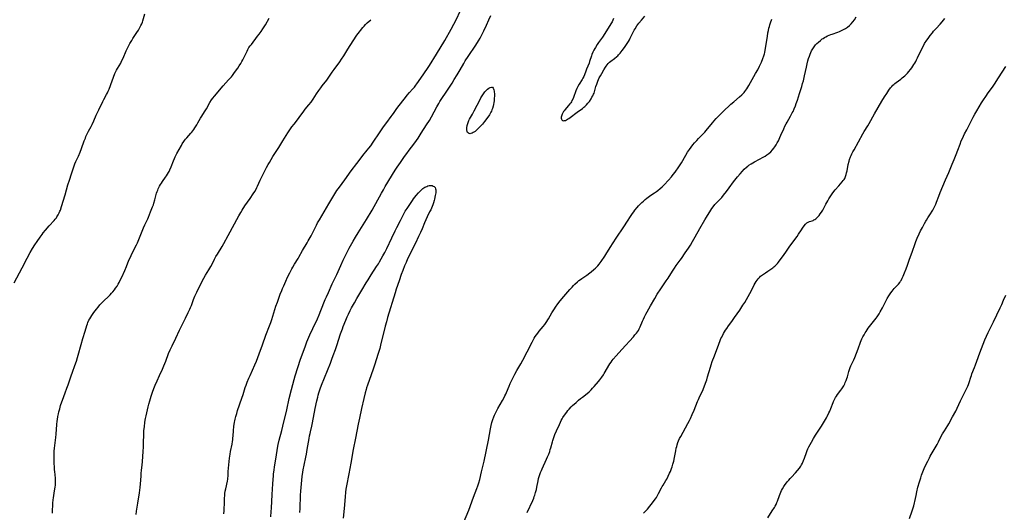
# Model space of a CAD drawing. Units: inches. Extents: x 2037731 to 2043211, y 247869 to 253304.
# Drawn here: x 2038633 to 2039008, y 248813 to 249000 of the extents above; entities that cross this region are included whole.
import ezdxf

# ---------------------------------------------------------------- set-up
doc = ezdxf.new("R2010")
doc.units = ezdxf.units.IN
doc.header["$MEASUREMENT"] = 0
doc.layers.add('c_20_T12S_R18E', color=21, linetype='Continuous')

msp = doc.modelspace()

# ---------------------------------------------------------------- linework, layer by layer
at = {"layer": 'c_20_T12S_R18E'}
for points in [[(2038630.57, 248900.1, 1004), (2038633.56, 248905.73, 1004), (2038635.47, 248909.43, 1004), (2038636.69, 248911.64, 1004), (2038637.54, 248913.12, 1004), (2038638.45, 248914.56, 1004), (2038639.3, 248915.82, 1004), (2038640.41, 248917.42, 1004), (2038641.16, 248918.44, 1004), (2038641.62, 248919.04, 1004), (2038642.49, 248920.12, 1004), (2038643.88, 248921.7, 1004), (2038645.74, 248923.77, 1004), (2038646.2, 248924.3, 1004), (2038646.62, 248924.82, 1004), (2038646.85, 248925.15, 1004), (2038647.32, 248925.91, 1004), (2038647.72, 248926.71, 1004), (2038647.97, 248927.31, 1004), (2038648.14, 248927.76, 1004), (2038648.57, 248929.07, 1004), (2038649.96, 248933.53, 1004), (2038651.04, 248937.35, 1004), (2038651.59, 248939.16, 1004), (2038652.34, 248941.51, 1004), (2038653.23, 248944.17, 1004), (2038653.68, 248945.35, 1004), (2038654.06, 248946.24, 1004), (2038655, 248948.29, 1004), (2038655.63, 248949.78, 1004), (2038656.19, 248951.22, 1004), (2038657.23, 248954.1, 1004), (2038657.66, 248955.19, 1004), (2038657.9, 248955.76, 1004), (2038658.51, 248957.07, 1004), (2038658.86, 248957.77, 1004), (2038659.84, 248959.63, 1004), (2038660.19, 248960.32, 1004), (2038660.83, 248961.7, 1004), (2038661.79, 248963.88, 1004), (2038662.73, 248965.86, 1004), (2038664.32, 248969.08, 1004), (2038664.75, 248969.91, 1004), (2038665.73, 248971.72, 1004), (2038666.09, 248972.42, 1004), (2038666.39, 248973.09, 1004), (2038666.67, 248973.8, 1004), (2038667.81, 248976.97, 1004), (2038668.31, 248978.3, 1004), (2038668.9, 248979.73, 1004), (2038669.25, 248980.48, 1004), (2038669.51, 248980.98, 1004), (2038669.88, 248981.65, 1004), (2038671.11, 248983.74, 1004), (2038671.46, 248984.4, 1004), (2038672.03, 248985.63, 1004), (2038673.23, 248988.39, 1004), (2038673.8, 248989.6, 1004), (2038674.24, 248990.46, 1004), (2038674.65, 248991.22, 1004), (2038675.32, 248992.33, 1004), (2038675.79, 248993.07, 1004), (2038677.3, 248995.34, 1004), (2038677.85, 248996.23, 1004), (2038678.28, 248996.97, 1004), (2038678.81, 248997.99, 1004), (2038679.1, 248998.64, 1004), (2038679.36, 248999.3, 1004), (2038679.52, 248999.77, 1004), (2038680.33, 249002.52, 1004)], [(2038710.33, 248812.12, 1010), (2038710.46, 248813.18, 1010), (2038710.55, 248814.27, 1010), (2038710.62, 248815.82, 1010), (2038710.67, 248818.14, 1010), (2038710.71, 248818.98, 1010), (2038710.8, 248819.88, 1010), (2038710.93, 248820.75, 1010), (2038711.09, 248821.61, 1010), (2038711.76, 248824.53, 1010), (2038711.89, 248825.27, 1010), (2038711.96, 248825.8, 1010), (2038712, 248826.33, 1010), (2038712.1, 248828.21, 1010), (2038712.2, 248829.52, 1010), (2038712.6, 248833.26, 1010), (2038712.82, 248834.87, 1010), (2038712.98, 248835.82, 1010), (2038713.54, 248838.68, 1010), (2038713.7, 248839.59, 1010), (2038713.79, 248840.22, 1010), (2038713.87, 248840.97, 1010), (2038713.94, 248841.76, 1010), (2038714.07, 248843.76, 1010), (2038714.22, 248845.47, 1010), (2038714.3, 248846.13, 1010), (2038714.43, 248846.96, 1010), (2038714.54, 248847.56, 1010), (2038714.67, 248848.15, 1010), (2038714.92, 248849.1, 1010), (2038715.28, 248850.29, 1010), (2038715.65, 248851.4, 1010), (2038717.28, 248856.16, 1010), (2038717.74, 248857.58, 1010), (2038718.55, 248860.19, 1010), (2038718.86, 248861.08, 1010), (2038719.27, 248862.18, 1010), (2038719.91, 248863.71, 1010), (2038720.37, 248864.76, 1010), (2038722.22, 248868.83, 1010), (2038722.8, 248870.26, 1010), (2038723.8, 248873.08, 1010), (2038725.09, 248876.4, 1010), (2038726.42, 248880.09, 1010), (2038727.77, 248883.66, 1010), (2038728.23, 248884.92, 1010), (2038728.62, 248886.08, 1010), (2038730.24, 248891.16, 1010), (2038730.79, 248892.74, 1010), (2038731.89, 248895.77, 1010), (2038732.42, 248897.13, 1010), (2038732.72, 248897.84, 1010), (2038733.2, 248898.96, 1010), (2038733.95, 248900.64, 1010), (2038734.67, 248902.15, 1010), (2038735.51, 248903.88, 1010), (2038736.26, 248905.36, 1010), (2038736.62, 248906.05, 1010), (2038737.24, 248907.12, 1010), (2038738.67, 248909.37, 1010), (2038738.94, 248909.82, 1010), (2038740.34, 248912.34, 1010), (2038742.1, 248915.26, 1010), (2038742.53, 248916, 1010), (2038742.91, 248916.69, 1010), (2038743.59, 248917.95, 1010), (2038745.62, 248921.98, 1010), (2038746.07, 248922.84, 1010), (2038746.76, 248924.1, 1010), (2038750.34, 248930.17, 1010), (2038752.26, 248933.3, 1010), (2038753.45, 248935.15, 1010), (2038754.38, 248936.46, 1010), (2038756.53, 248939.3, 1010), (2038758.91, 248942.69, 1010), (2038761.03, 248945.55, 1010), (2038762.65, 248947.66, 1010), (2038763.32, 248948.5, 1010), (2038765.01, 248950.55, 1010), (2038765.61, 248951.3, 1010), (2038766.32, 248952.25, 1010), (2038767.31, 248953.65, 1010), (2038769.62, 248957.14, 1010), (2038771.18, 248959.41, 1010), (2038772.44, 248961.12, 1010), (2038774.13, 248963.33, 1010), (2038774.55, 248963.9, 1010), (2038774.95, 248964.48, 1010), (2038775.97, 248966.03, 1010), (2038776.63, 248966.96, 1010), (2038779.52, 248970.68, 1010), (2038780.15, 248971.47, 1010), (2038781.04, 248972.48, 1010), (2038782.22, 248973.74, 1010), (2038782.59, 248974.17, 1010), (2038782.96, 248974.6, 1010), (2038783.54, 248975.33, 1010), (2038783.91, 248975.82, 1010), (2038785.45, 248977.99, 1010), (2038787.93, 248981.61, 1010), (2038788.7, 248982.8, 1010), (2038791.42, 248987.13, 1010), (2038794.55, 248992.3, 1010), (2038796.99, 248996.59, 1010), (2038798.03, 248998.49, 1010), (2038798.73, 248999.89, 1010), (2038800.68, 249003.97, 1010)], [(2038728.29, 248810.93, 1012), (2038728.47, 248812.99, 1012), (2038728.54, 248814.25, 1012), (2038728.78, 248819.48, 1012), (2038729.05, 248823.58, 1012), (2038729.28, 248826.66, 1012), (2038729.34, 248827.34, 1012), (2038729.5, 248828.68, 1012), (2038729.68, 248829.93, 1012), (2038730.3, 248833.63, 1012), (2038730.85, 248837.14, 1012), (2038731.13, 248838.54, 1012), (2038731.5, 248840.12, 1012), (2038732.5, 248843.86, 1012), (2038732.9, 248845.48, 1012), (2038734.32, 248851.65, 1012), (2038735.27, 248855.96, 1012), (2038736.14, 248859.45, 1012), (2038737.12, 248863.2, 1012), (2038737.51, 248864.6, 1012), (2038738.56, 248867.87, 1012), (2038739.6, 248870.98, 1012), (2038740.93, 248874.72, 1012), (2038741.45, 248876.12, 1012), (2038742.03, 248877.55, 1012), (2038743.17, 248880.23, 1012), (2038744.23, 248882.64, 1012), (2038746, 248886.39, 1012), (2038746.66, 248887.85, 1012), (2038747.36, 248889.51, 1012), (2038749.04, 248893.7, 1012), (2038749.47, 248894.71, 1012), (2038750.2, 248896.39, 1012), (2038751.68, 248899.65, 1012), (2038753.39, 248903.23, 1012), (2038754.94, 248906.67, 1012), (2038755.89, 248908.7, 1012), (2038757.24, 248911.42, 1012), (2038758.16, 248913.19, 1012), (2038759.61, 248915.88, 1012), (2038760.5, 248917.47, 1012), (2038761.49, 248919.15, 1012), (2038763.4, 248922.16, 1012), (2038764.67, 248924.18, 1012), (2038766.82, 248927.75, 1012), (2038767.64, 248929.15, 1012), (2038768.23, 248930.21, 1012), (2038770.44, 248934.24, 1012), (2038771.14, 248935.46, 1012), (2038771.89, 248936.71, 1012), (2038775.7, 248942.9, 1012), (2038776.45, 248944.06, 1012), (2038777.63, 248945.83, 1012), (2038779.18, 248948.12, 1012), (2038780.05, 248949.33, 1012), (2038781, 248950.59, 1012), (2038782.75, 248952.85, 1012), (2038783.79, 248954.29, 1012), (2038784.38, 248955.18, 1012), (2038785.6, 248957.09, 1012), (2038787.61, 248960.19, 1012), (2038788.68, 248961.91, 1012), (2038789.44, 248963.22, 1012), (2038791.52, 248967.1, 1012), (2038792.25, 248968.36, 1012), (2038792.66, 248969.05, 1012), (2038793.4, 248970.2, 1012), (2038795.09, 248972.71, 1012), (2038797.33, 248976.12, 1012), (2038798.14, 248977.41, 1012), (2038799.28, 248979.3, 1012), (2038800.34, 248981.1, 1012), (2038801.79, 248983.59, 1012), (2038802.36, 248984.53, 1012), (2038803.47, 248986.26, 1012), (2038806.35, 248990.59, 1012), (2038807.35, 248992.18, 1012), (2038807.96, 248993.25, 1012), (2038808.74, 248994.76, 1012), (2038809.37, 248996.04, 1012), (2038810.39, 248998.18, 1012), (2038811.32, 249000.23, 1012), (2038812.04, 249001.89, 1012)], [(2038825.91, 248812.58, 1016), (2038828.03, 248817.17, 1016), (2038828.39, 248818.01, 1016), (2038828.63, 248818.64, 1016), (2038828.85, 248819.26, 1016), (2038829.14, 248820.2, 1016), (2038829.43, 248821.39, 1016), (2038829.6, 248822.2, 1016), (2038830.08, 248824.66, 1016), (2038830.28, 248825.55, 1016), (2038830.49, 248826.32, 1016), (2038830.73, 248827.08, 1016), (2038830.99, 248827.82, 1016), (2038831.31, 248828.61, 1016), (2038831.56, 248829.17, 1016), (2038833.3, 248832.93, 1016), (2038833.68, 248833.78, 1016), (2038834.1, 248834.8, 1016), (2038834.5, 248835.89, 1016), (2038834.72, 248836.57, 1016), (2038834.92, 248837.24, 1016), (2038835.54, 248839.54, 1016), (2038835.69, 248840.07, 1016), (2038835.94, 248840.82, 1016), (2038836.48, 248842.25, 1016), (2038837.07, 248843.67, 1016), (2038838.17, 248846.17, 1016), (2038838.57, 248847.03, 1016), (2038838.87, 248847.64, 1016), (2038839.2, 248848.25, 1016), (2038839.54, 248848.83, 1016), (2038840.08, 248849.64, 1016), (2038840.96, 248850.82, 1016), (2038841.43, 248851.41, 1016), (2038841.91, 248851.98, 1016), (2038842.67, 248852.79, 1016), (2038843.21, 248853.31, 1016), (2038844.6, 248854.55, 1016), (2038845.5, 248855.34, 1016), (2038846.21, 248855.95, 1016), (2038846.95, 248856.53, 1016), (2038848.72, 248857.88, 1016), (2038849.51, 248858.55, 1016), (2038850.29, 248859.3, 1016), (2038850.85, 248859.91, 1016), (2038851.39, 248860.53, 1016), (2038853.07, 248862.49, 1016), (2038853.6, 248863.13, 1016), (2038854.35, 248864.12, 1016), (2038854.97, 248865.06, 1016), (2038855.27, 248865.56, 1016), (2038857.39, 248869.17, 1016), (2038857.86, 248869.89, 1016), (2038858.26, 248870.45, 1016), (2038858.68, 248870.99, 1016), (2038859.74, 248872.24, 1016), (2038861.9, 248874.69, 1016), (2038866.36, 248879.55, 1016), (2038866.95, 248880.22, 1016), (2038867.5, 248880.9, 1016), (2038867.91, 248881.42, 1016), (2038868.28, 248881.96, 1016), (2038868.62, 248882.53, 1016), (2038868.98, 248883.3, 1016), (2038869.83, 248885.41, 1016), (2038870.21, 248886.25, 1016), (2038870.62, 248887.07, 1016), (2038871.14, 248888.09, 1016), (2038871.64, 248889, 1016), (2038872.94, 248891.24, 1016), (2038874.53, 248894.09, 1016), (2038875.46, 248895.68, 1016), (2038876.77, 248897.76, 1016), (2038877.58, 248898.95, 1016), (2038878.87, 248900.77, 1016), (2038879.61, 248901.87, 1016), (2038881.21, 248904.49, 1016), (2038881.97, 248905.69, 1016), (2038882.68, 248906.68, 1016), (2038884.21, 248908.7, 1016), (2038884.66, 248909.33, 1016), (2038886.09, 248911.49, 1016), (2038887.29, 248913.22, 1016), (2038888.1, 248914.45, 1016), (2038888.9, 248915.77, 1016), (2038889.93, 248917.53, 1016), (2038891.65, 248920.69, 1016), (2038893.56, 248924.04, 1016), (2038894.16, 248925.03, 1016), (2038895.83, 248927.69, 1016), (2038896.29, 248928.37, 1016), (2038896.76, 248929.04, 1016), (2038897.4, 248929.83, 1016), (2038897.97, 248930.45, 1016), (2038899.64, 248932.16, 1016), (2038900.01, 248932.57, 1016), (2038900.7, 248933.37, 1016), (2038901.87, 248934.88, 1016), (2038902.87, 248936.24, 1016), (2038904.5, 248938.49, 1016), (2038905.5, 248939.82, 1016), (2038906, 248940.45, 1016), (2038906.97, 248941.59, 1016), (2038907.92, 248942.63, 1016), (2038908.61, 248943.34, 1016), (2038909.44, 248944.09, 1016), (2038909.91, 248944.46, 1016), (2038910.38, 248944.81, 1016), (2038911.18, 248945.33, 1016), (2038912.5, 248946.09, 1016), (2038914.43, 248947.14, 1016), (2038915.8, 248947.91, 1016), (2038916.49, 248948.32, 1016), (2038917.2, 248948.8, 1016), (2038917.94, 248949.36, 1016), (2038918.64, 248949.97, 1016), (2038919.29, 248950.64, 1016), (2038919.88, 248951.36, 1016), (2038920.2, 248951.79, 1016), (2038920.69, 248952.54, 1016), (2038921.15, 248953.32, 1016), (2038921.59, 248954.17, 1016), (2038922.17, 248955.39, 1016), (2038922.56, 248956.27, 1016), (2038923.63, 248958.75, 1016), (2038924.05, 248959.68, 1016), (2038924.52, 248960.6, 1016), (2038924.87, 248961.23, 1016), (2038926.23, 248963.54, 1016), (2038926.87, 248964.73, 1016), (2038927.17, 248965.33, 1016), (2038927.59, 248966.25, 1016), (2038928.09, 248967.47, 1016), (2038928.4, 248968.29, 1016), (2038928.86, 248969.66, 1016), (2038929.63, 248972.13, 1016), (2038930.48, 248974.76, 1016), (2038930.81, 248975.89, 1016), (2038931.1, 248977, 1016), (2038931.55, 248978.92, 1016), (2038932.25, 248982.19, 1016), (2038932.53, 248983.43, 1016), (2038932.82, 248984.57, 1016), (2038933.08, 248985.47, 1016), (2038933.37, 248986.35, 1016), (2038933.65, 248987.07, 1016), (2038933.94, 248987.71, 1016), (2038934.24, 248988.33, 1016), (2038934.71, 248989.17, 1016), (2038935.21, 248989.95, 1016), (2038935.42, 248990.24, 1016), (2038935.76, 248990.65, 1016), (2038936.28, 248991.22, 1016), (2038936.84, 248991.75, 1016), (2038937.56, 248992.35, 1016), (2038938.31, 248992.91, 1016), (2038938.6, 248993.11, 1016), (2038939.09, 248993.41, 1016), (2038939.7, 248993.75, 1016), (2038940.34, 248994.07, 1016), (2038940.92, 248994.33, 1016), (2038941.51, 248994.56, 1016), (2038942.03, 248994.76, 1016), (2038944.27, 248995.52, 1016), (2038944.91, 248995.77, 1016), (2038945.65, 248996.09, 1016), (2038946.38, 248996.45, 1016), (2038947.13, 248996.88, 1016), (2038947.89, 248997.41, 1016), (2038948.61, 248998, 1016), (2038949.29, 248998.67, 1016), (2038949.91, 248999.4, 1016), (2038950.51, 249000.24, 1016), (2038951.21, 249001.37, 1016)], [(2038858.83, 249000.73, 1012), (2038858.54, 249000.06, 1012), (2038858.22, 248999.41, 1012), (2038857.79, 248998.65, 1012), (2038855.52, 248994.95, 1012), (2038854.64, 248993.63, 1012), (2038853.1, 248991.5, 1012), (2038852.6, 248990.78, 1012), (2038851.93, 248989.72, 1012), (2038851.68, 248989.31, 1012), (2038851.29, 248988.59, 1012), (2038850.93, 248987.86, 1012), (2038850.59, 248987.03, 1012), (2038850.38, 248986.44, 1012), (2038849.68, 248984.3, 1012), (2038849.47, 248983.75, 1012), (2038848.49, 248981.37, 1012), (2038848.21, 248980.61, 1012), (2038847.74, 248979.25, 1012), (2038847.48, 248978.59, 1012), (2038847.14, 248977.94, 1012), (2038846.83, 248977.41, 1012), (2038845.72, 248975.69, 1012), (2038845.2, 248974.79, 1012), (2038844.82, 248974, 1012), (2038844.45, 248973.14, 1012), (2038843.5, 248970.61, 1012), (2038843.25, 248970.01, 1012), (2038842.97, 248969.42, 1012), (2038842.74, 248969, 1012), (2038842.49, 248968.59, 1012), (2038842.21, 248968.2, 1012), (2038841.54, 248967.4, 1012), (2038840.36, 248966.06, 1012), (2038840, 248965.6, 1012), (2038839.79, 248965.3, 1012), (2038839.49, 248964.81, 1012), (2038839.24, 248964.31, 1012), (2038839.05, 248963.83, 1012), (2038838.9, 248963.17, 1012), (2038838.89, 248962.73, 1012), (2038838.98, 248962.35, 1012), (2038839.15, 248962.07, 1012), (2038839.4, 248961.88, 1012), (2038839.7, 248961.79, 1012), (2038840.06, 248961.81, 1012), (2038840.45, 248961.92, 1012), (2038840.87, 248962.1, 1012), (2038841.25, 248962.31, 1012), (2038841.75, 248962.62, 1012), (2038842.34, 248963.03, 1012), (2038844.98, 248965.06, 1012), (2038847, 248966.49, 1012), (2038847.55, 248966.91, 1012), (2038847.92, 248967.22, 1012), (2038848.49, 248967.79, 1012), (2038849.01, 248968.4, 1012), (2038849.59, 248969.15, 1012), (2038850.24, 248970.14, 1012), (2038850.58, 248970.69, 1012), (2038850.9, 248971.26, 1012), (2038851.21, 248971.93, 1012), (2038851.36, 248972.3, 1012), (2038851.54, 248972.81, 1012), (2038852.1, 248974.79, 1012), (2038852.4, 248975.7, 1012), (2038852.85, 248976.88, 1012), (2038853.11, 248977.48, 1012), (2038853.39, 248978.07, 1012), (2038853.78, 248978.84, 1012), (2038854.29, 248979.77, 1012), (2038855.1, 248981.17, 1012), (2038855.68, 248982.14, 1012), (2038855.98, 248982.6, 1012), (2038856.35, 248983.1, 1012), (2038856.74, 248983.56, 1012), (2038857.32, 248984.13, 1012), (2038857.72, 248984.46, 1012), (2038859.17, 248985.51, 1012), (2038860.02, 248986.17, 1012), (2038860.39, 248986.5, 1012), (2038860.75, 248986.86, 1012), (2038861.31, 248987.47, 1012), (2038861.71, 248987.97, 1012), (2038862.1, 248988.49, 1012), (2038862.93, 248989.67, 1012), (2038863.98, 248991.23, 1012), (2038864.46, 248992, 1012), (2038864.82, 248992.62, 1012), (2038865.17, 248993.27, 1012), (2038866.16, 248995.23, 1012), (2038866.67, 248996.2, 1012), (2038867.01, 248996.77, 1012), (2038867.71, 248997.88, 1012), (2038868.46, 248998.93, 1012), (2038869.39, 249000.07, 1012), (2038870.75, 249001.64, 1012)], [(2038645.09, 248812.29, 1006), (2038645.14, 248813.16, 1006), (2038645.22, 248815.62, 1006), (2038645.25, 248816.16, 1006), (2038645.39, 248817.48, 1006), (2038645.5, 248818.24, 1006), (2038645.96, 248820.82, 1006), (2038646.17, 248822.2, 1006), (2038646.26, 248823.05, 1006), (2038646.31, 248823.77, 1006), (2038646.32, 248824.49, 1006), (2038646.31, 248825.13, 1006), (2038646.28, 248825.63, 1006), (2038646.01, 248828.21, 1006), (2038645.96, 248828.9, 1006), (2038645.76, 248832.43, 1006), (2038645.72, 248833.56, 1006), (2038645.72, 248834.17, 1006), (2038645.76, 248835.34, 1006), (2038645.8, 248835.93, 1006), (2038645.91, 248837.16, 1006), (2038646.37, 248841.1, 1006), (2038646.51, 248842.43, 1006), (2038646.85, 248846.16, 1006), (2038646.98, 248847.36, 1006), (2038647.07, 248848.06, 1006), (2038647.23, 248849.14, 1006), (2038647.42, 248850.18, 1006), (2038647.58, 248850.94, 1006), (2038647.88, 248852.1, 1006), (2038648.25, 248853.32, 1006), (2038649.43, 248856.77, 1006), (2038649.91, 248858.11, 1006), (2038650.61, 248859.97, 1006), (2038651.08, 248861.24, 1006), (2038652.21, 248864.7, 1006), (2038652.7, 248866.02, 1006), (2038653.69, 248868.59, 1006), (2038654.27, 248870.23, 1006), (2038654.71, 248871.62, 1006), (2038654.95, 248872.47, 1006), (2038656.05, 248876.54, 1006), (2038656.72, 248878.9, 1006), (2038657.58, 248881.63, 1006), (2038658.23, 248883.81, 1006), (2038658.43, 248884.41, 1006), (2038658.65, 248884.99, 1006), (2038659.01, 248885.78, 1006), (2038659.33, 248886.39, 1006), (2038659.68, 248886.98, 1006), (2038660.08, 248887.57, 1006), (2038660.89, 248888.7, 1006), (2038661.9, 248890.02, 1006), (2038662.51, 248890.79, 1006), (2038663.22, 248891.62, 1006), (2038664.04, 248892.52, 1006), (2038667.04, 248895.49, 1006), (2038667.6, 248896.06, 1006), (2038668.13, 248896.65, 1006), (2038668.75, 248897.41, 1006), (2038669.18, 248898.01, 1006), (2038669.71, 248898.83, 1006), (2038670.13, 248899.53, 1006), (2038670.52, 248900.24, 1006), (2038670.79, 248900.75, 1006), (2038671.5, 248902.22, 1006), (2038672.71, 248904.81, 1006), (2038673.31, 248906.22, 1006), (2038674.27, 248908.67, 1006), (2038674.67, 248909.61, 1006), (2038675.04, 248910.4, 1006), (2038675.64, 248911.63, 1006), (2038677.14, 248914.5, 1006), (2038677.52, 248915.31, 1006), (2038678.04, 248916.58, 1006), (2038679.24, 248919.76, 1006), (2038679.75, 248920.99, 1006), (2038680.29, 248922.12, 1006), (2038680.98, 248923.46, 1006), (2038681.45, 248924.42, 1006), (2038681.7, 248925.01, 1006), (2038682.45, 248927.07, 1006), (2038683.24, 248929.02, 1006), (2038683.55, 248929.8, 1006), (2038683.73, 248930.34, 1006), (2038684.12, 248931.66, 1006), (2038684.5, 248933.13, 1006), (2038684.81, 248934.25, 1006), (2038685, 248934.85, 1006), (2038685.2, 248935.37, 1006), (2038685.41, 248935.88, 1006), (2038685.65, 248936.36, 1006), (2038685.91, 248936.83, 1006), (2038686.27, 248937.45, 1006), (2038686.66, 248938.06, 1006), (2038687.03, 248938.6, 1006), (2038688.23, 248940.27, 1006), (2038688.61, 248940.83, 1006), (2038688.98, 248941.4, 1006), (2038689.33, 248942.01, 1006), (2038689.55, 248942.43, 1006), (2038689.87, 248943.12, 1006), (2038690.3, 248944.19, 1006), (2038691.18, 248946.52, 1006), (2038691.54, 248947.36, 1006), (2038691.84, 248947.99, 1006), (2038692.5, 248949.25, 1006), (2038693.38, 248950.81, 1006), (2038694.21, 248952.33, 1006), (2038694.56, 248952.95, 1006), (2038695.11, 248953.83, 1006), (2038695.42, 248954.26, 1006), (2038695.78, 248954.72, 1006), (2038696.27, 248955.29, 1006), (2038697.8, 248957, 1006), (2038698.2, 248957.48, 1006), (2038698.91, 248958.43, 1006), (2038699.38, 248959.12, 1006), (2038700.05, 248960.22, 1006), (2038700.48, 248960.97, 1006), (2038701.45, 248962.73, 1006), (2038701.72, 248963.19, 1006), (2038703.26, 248965.57, 1006), (2038703.74, 248966.35, 1006), (2038705.05, 248968.68, 1006), (2038705.71, 248969.7, 1006), (2038706.24, 248970.42, 1006), (2038706.83, 248971.16, 1006), (2038710.11, 248975.02, 1006), (2038712.21, 248977.32, 1006), (2038713.25, 248978.51, 1006), (2038713.67, 248979.03, 1006), (2038714.47, 248980.09, 1006), (2038715.73, 248981.84, 1006), (2038716.26, 248982.62, 1006), (2038716.88, 248983.6, 1006), (2038717.3, 248984.32, 1006), (2038717.63, 248984.93, 1006), (2038718.18, 248986.04, 1006), (2038719.25, 248988.29, 1006), (2038719.59, 248988.95, 1006), (2038719.97, 248989.6, 1006), (2038720.46, 248990.32, 1006), (2038720.87, 248990.85, 1006), (2038723.27, 248993.91, 1006), (2038723.85, 248994.68, 1006), (2038724.62, 248995.77, 1006), (2038725.28, 248996.78, 1006), (2038726.2, 248998.3, 1006), (2038727.6, 249000.83, 1006)], [(2038676.98, 248811.83, 1008), (2038677.19, 248813.15, 1008), (2038677.69, 248816.17, 1008), (2038678.27, 248820.08, 1008), (2038678.41, 248821.07, 1008), (2038678.54, 248822.18, 1008), (2038678.65, 248823.5, 1008), (2038678.85, 248826.47, 1008), (2038678.93, 248827.47, 1008), (2038679.07, 248828.77, 1008), (2038679.31, 248830.63, 1008), (2038679.45, 248832.05, 1008), (2038679.7, 248835.84, 1008), (2038679.8, 248837.6, 1008), (2038679.83, 248838.98, 1008), (2038679.87, 248842.43, 1008), (2038679.9, 248843.15, 1008), (2038679.95, 248843.8, 1008), (2038680.12, 248845.27, 1008), (2038680.36, 248847.02, 1008), (2038680.58, 248848.35, 1008), (2038680.8, 248849.44, 1008), (2038681.59, 248852.82, 1008), (2038681.84, 248853.79, 1008), (2038682.23, 248855.16, 1008), (2038682.76, 248856.91, 1008), (2038683.22, 248858.36, 1008), (2038683.75, 248859.88, 1008), (2038684.2, 248861.07, 1008), (2038684.95, 248862.77, 1008), (2038685.86, 248864.78, 1008), (2038686.99, 248867.22, 1008), (2038687.55, 248868.49, 1008), (2038688.24, 248870.22, 1008), (2038689.32, 248873.09, 1008), (2038689.93, 248874.54, 1008), (2038690.66, 248876.11, 1008), (2038692.11, 248879.04, 1008), (2038693.52, 248882.09, 1008), (2038695.81, 248886.63, 1008), (2038696.86, 248888.77, 1008), (2038697.42, 248890.02, 1008), (2038697.7, 248890.68, 1008), (2038698.02, 248891.46, 1008), (2038698.88, 248893.75, 1008), (2038699.36, 248894.93, 1008), (2038700.06, 248896.5, 1008), (2038700.72, 248897.89, 1008), (2038702.77, 248901.86, 1008), (2038703.43, 248903.01, 1008), (2038704.66, 248905, 1008), (2038705.42, 248906.3, 1008), (2038706.04, 248907.45, 1008), (2038706.86, 248909.08, 1008), (2038707.4, 248910.06, 1008), (2038707.94, 248910.97, 1008), (2038709.78, 248913.91, 1008), (2038710.44, 248915.05, 1008), (2038712.08, 248918.13, 1008), (2038716.14, 248925.61, 1008), (2038716.82, 248926.83, 1008), (2038717.38, 248927.75, 1008), (2038718.44, 248929.37, 1008), (2038720.39, 248932.18, 1008), (2038721.58, 248933.94, 1008), (2038722.19, 248934.89, 1008), (2038722.68, 248935.73, 1008), (2038722.99, 248936.32, 1008), (2038723.26, 248936.86, 1008), (2038724.26, 248939.09, 1008), (2038725.03, 248940.67, 1008), (2038726.67, 248943.95, 1008), (2038727.27, 248945.09, 1008), (2038727.72, 248945.89, 1008), (2038729.03, 248948.11, 1008), (2038731.28, 248951.62, 1008), (2038732.82, 248954.12, 1008), (2038733.46, 248955.13, 1008), (2038734.81, 248957.17, 1008), (2038736.35, 248959.39, 1008), (2038737.13, 248960.45, 1008), (2038738.41, 248962.12, 1008), (2038739.71, 248963.9, 1008), (2038740.55, 248965.01, 1008), (2038741.42, 248966.12, 1008), (2038742.78, 248967.8, 1008), (2038743.62, 248968.88, 1008), (2038744.42, 248970.02, 1008), (2038745.74, 248972.06, 1008), (2038746.59, 248973.31, 1008), (2038747.3, 248974.29, 1008), (2038747.86, 248975.02, 1008), (2038749.58, 248977.18, 1008), (2038750.39, 248978.31, 1008), (2038751.68, 248980.27, 1008), (2038752.37, 248981.28, 1008), (2038754.55, 248984.24, 1008), (2038755.26, 248985.25, 1008), (2038756.06, 248986.48, 1008), (2038757.61, 248989, 1008), (2038758.53, 248990.46, 1008), (2038761.1, 248994.29, 1008), (2038762.01, 248995.57, 1008), (2038762.41, 248996.11, 1008), (2038763.28, 248997.23, 1008), (2038763.79, 248997.83, 1008), (2038764.31, 248998.4, 1008), (2038764.62, 248998.72, 1008), (2038765.02, 248999.09, 1008), (2038766.42, 249000.25, 1008)], [(2038801.34, 248807.76, 1014), (2038803.64, 248813.54, 1014), (2038805.43, 248818.43, 1014), (2038806.74, 248821.75, 1014), (2038807.09, 248822.71, 1014), (2038807.49, 248823.94, 1014), (2038807.83, 248825.21, 1014), (2038808.49, 248828.11, 1014), (2038809.24, 248831.12, 1014), (2038809.47, 248832.1, 1014), (2038811.14, 248840.19, 1014), (2038811.92, 248844.4, 1014), (2038812.19, 248845.76, 1014), (2038812.47, 248846.89, 1014), (2038812.82, 248848.05, 1014), (2038813.19, 248849.04, 1014), (2038813.44, 248849.64, 1014), (2038813.95, 248850.7, 1014), (2038814.73, 248852.14, 1014), (2038816.52, 248855.26, 1014), (2038817.11, 248856.36, 1014), (2038817.43, 248856.99, 1014), (2038817.74, 248857.63, 1014), (2038818.04, 248858.31, 1014), (2038819.02, 248860.75, 1014), (2038819.46, 248861.73, 1014), (2038819.93, 248862.7, 1014), (2038821.23, 248865.27, 1014), (2038821.99, 248866.69, 1014), (2038823.48, 248869.17, 1014), (2038824.28, 248870.58, 1014), (2038825.93, 248873.75, 1014), (2038827.76, 248877.41, 1014), (2038828.17, 248878.19, 1014), (2038828.6, 248878.95, 1014), (2038829, 248879.59, 1014), (2038829.43, 248880.21, 1014), (2038829.97, 248880.93, 1014), (2038830.54, 248881.64, 1014), (2038832.06, 248883.48, 1014), (2038832.62, 248884.22, 1014), (2038833.17, 248884.99, 1014), (2038834.04, 248886.36, 1014), (2038835.35, 248888.59, 1014), (2038836.04, 248889.71, 1014), (2038836.96, 248891.11, 1014), (2038837.38, 248891.71, 1014), (2038838.03, 248892.59, 1014), (2038839.12, 248893.93, 1014), (2038842.12, 248897.46, 1014), (2038843, 248898.45, 1014), (2038843.55, 248899.02, 1014), (2038844.08, 248899.54, 1014), (2038845.08, 248900.44, 1014), (2038845.6, 248900.88, 1014), (2038846.16, 248901.31, 1014), (2038846.73, 248901.72, 1014), (2038848.66, 248903.02, 1014), (2038849.73, 248903.82, 1014), (2038850.31, 248904.27, 1014), (2038851.35, 248905.13, 1014), (2038851.9, 248905.62, 1014), (2038852.37, 248906.05, 1014), (2038852.81, 248906.5, 1014), (2038853.35, 248907.12, 1014), (2038853.76, 248907.66, 1014), (2038854.15, 248908.21, 1014), (2038855.46, 248910.16, 1014), (2038855.88, 248910.81, 1014), (2038857.52, 248913.45, 1014), (2038859.86, 248917.05, 1014), (2038862.71, 248921.34, 1014), (2038864.09, 248923.58, 1014), (2038865.25, 248925.37, 1014), (2038866.02, 248926.48, 1014), (2038866.49, 248927.11, 1014), (2038866.93, 248927.68, 1014), (2038867.81, 248928.75, 1014), (2038868.36, 248929.38, 1014), (2038869.23, 248930.31, 1014), (2038869.6, 248930.67, 1014), (2038870.2, 248931.21, 1014), (2038870.8, 248931.73, 1014), (2038871.49, 248932.29, 1014), (2038872.44, 248933, 1014), (2038873, 248933.38, 1014), (2038874.43, 248934.3, 1014), (2038875.21, 248934.85, 1014), (2038875.66, 248935.19, 1014), (2038876.51, 248935.91, 1014), (2038877.27, 248936.63, 1014), (2038878.03, 248937.37, 1014), (2038879.73, 248939.16, 1014), (2038880.88, 248940.46, 1014), (2038881.55, 248941.29, 1014), (2038882.21, 248942.16, 1014), (2038883.66, 248944.18, 1014), (2038884.17, 248944.94, 1014), (2038884.71, 248945.8, 1014), (2038886.29, 248948.61, 1014), (2038887.02, 248949.81, 1014), (2038887.74, 248950.86, 1014), (2038888.31, 248951.66, 1014), (2038889.03, 248952.6, 1014), (2038889.65, 248953.34, 1014), (2038890.5, 248954.27, 1014), (2038891.18, 248954.98, 1014), (2038892.6, 248956.41, 1014), (2038893.53, 248957.38, 1014), (2038894.08, 248958.01, 1014), (2038894.61, 248958.65, 1014), (2038896.6, 248961.13, 1014), (2038897.04, 248961.63, 1014), (2038897.92, 248962.61, 1014), (2038898.92, 248963.67, 1014), (2038900.42, 248965.15, 1014), (2038903.49, 248968.08, 1014), (2038904.57, 248969.02, 1014), (2038906.75, 248970.82, 1014), (2038907.66, 248971.63, 1014), (2038908.09, 248972.06, 1014), (2038908.5, 248972.51, 1014), (2038908.84, 248972.92, 1014), (2038909.17, 248973.35, 1014), (2038909.59, 248973.95, 1014), (2038909.98, 248974.57, 1014), (2038910.35, 248975.19, 1014), (2038912.9, 248979.7, 1014), (2038913.73, 248981.21, 1014), (2038914.37, 248982.49, 1014), (2038914.65, 248983.07, 1014), (2038915.12, 248984.13, 1014), (2038915.7, 248985.52, 1014), (2038916.05, 248986.49, 1014), (2038916.3, 248987.29, 1014), (2038916.42, 248987.77, 1014), (2038916.58, 248988.61, 1014), (2038917.37, 248993.85, 1014), (2038917.6, 248995.21, 1014), (2038917.77, 248996.12, 1014), (2038917.97, 248996.98, 1014), (2038918.16, 248997.67, 1014), (2038918.36, 248998.35, 1014), (2038918.6, 248999.09, 1014), (2038919.14, 249000.48, 1014)], [(2038870.26, 248812.33, 1018), (2038871.68, 248813.92, 1018), (2038872.67, 248815.07, 1018), (2038873.61, 248816.24, 1018), (2038874.32, 248817.2, 1018), (2038874.73, 248817.77, 1018), (2038875.11, 248818.35, 1018), (2038875.66, 248819.28, 1018), (2038875.98, 248819.87, 1018), (2038877.06, 248821.97, 1018), (2038877.35, 248822.5, 1018), (2038877.66, 248823.03, 1018), (2038878.74, 248824.78, 1018), (2038879.06, 248825.33, 1018), (2038879.66, 248826.49, 1018), (2038880.17, 248827.55, 1018), (2038880.49, 248828.27, 1018), (2038880.92, 248829.34, 1018), (2038881.12, 248829.94, 1018), (2038881.44, 248831.04, 1018), (2038881.73, 248832.17, 1018), (2038882.01, 248833.49, 1018), (2038882.51, 248836.14, 1018), (2038882.71, 248837.09, 1018), (2038882.87, 248837.74, 1018), (2038883.04, 248838.39, 1018), (2038883.34, 248839.3, 1018), (2038883.6, 248839.95, 1018), (2038883.97, 248840.75, 1018), (2038884.41, 248841.59, 1018), (2038887.07, 248846.47, 1018), (2038887.69, 248847.64, 1018), (2038888.06, 248848.39, 1018), (2038888.73, 248849.88, 1018), (2038889.47, 248851.59, 1018), (2038890.8, 248854.87, 1018), (2038891.11, 248855.58, 1018), (2038891.72, 248856.91, 1018), (2038892.37, 248858.26, 1018), (2038892.91, 248859.49, 1018), (2038893.82, 248861.88, 1018), (2038894.27, 248863.15, 1018), (2038894.6, 248864.21, 1018), (2038895.68, 248867.97, 1018), (2038895.97, 248868.88, 1018), (2038896.38, 248870.07, 1018), (2038897.21, 248872.21, 1018), (2038898.84, 248876.74, 1018), (2038899.39, 248878.12, 1018), (2038899.68, 248878.8, 1018), (2038899.98, 248879.41, 1018), (2038900.74, 248880.81, 1018), (2038901.46, 248882.03, 1018), (2038901.9, 248882.71, 1018), (2038902.56, 248883.63, 1018), (2038903.86, 248885.34, 1018), (2038904.92, 248886.84, 1018), (2038906.88, 248889.7, 1018), (2038908.07, 248891.49, 1018), (2038908.78, 248892.57, 1018), (2038909.49, 248893.76, 1018), (2038910.74, 248896.01, 1018), (2038911.32, 248897.1, 1018), (2038912.4, 248899.3, 1018), (2038912.77, 248899.98, 1018), (2038913.14, 248900.56, 1018), (2038913.53, 248901.12, 1018), (2038913.93, 248901.63, 1018), (2038914.36, 248902.1, 1018), (2038914.82, 248902.55, 1018), (2038915.13, 248902.81, 1018), (2038915.86, 248903.38, 1018), (2038916.62, 248903.92, 1018), (2038917.51, 248904.51, 1018), (2038919.14, 248905.54, 1018), (2038919.52, 248905.8, 1018), (2038919.89, 248906.09, 1018), (2038920.28, 248906.43, 1018), (2038920.85, 248907, 1018), (2038921.18, 248907.39, 1018), (2038921.66, 248907.97, 1018), (2038923.81, 248910.84, 1018), (2038924.46, 248911.77, 1018), (2038925.99, 248913.99, 1018), (2038928.7, 248917.69, 1018), (2038929.29, 248918.58, 1018), (2038930.34, 248920.28, 1018), (2038930.75, 248920.87, 1018), (2038931.45, 248921.77, 1018), (2038931.95, 248922.34, 1018), (2038932.46, 248922.84, 1018), (2038932.95, 248923.17, 1018), (2038933.42, 248923.38, 1018), (2038934.42, 248923.69, 1018), (2038934.78, 248923.82, 1018), (2038935.14, 248923.99, 1018), (2038935.47, 248924.19, 1018), (2038935.79, 248924.42, 1018), (2038936.15, 248924.73, 1018), (2038936.61, 248925.18, 1018), (2038937.07, 248925.68, 1018), (2038937.55, 248926.27, 1018), (2038938.01, 248926.91, 1018), (2038938.51, 248927.72, 1018), (2038938.92, 248928.51, 1018), (2038939.7, 248930.04, 1018), (2038940.38, 248931.28, 1018), (2038940.85, 248932.05, 1018), (2038941.57, 248933.17, 1018), (2038942.35, 248934.27, 1018), (2038943.25, 248935.43, 1018), (2038944.56, 248937.03, 1018), (2038945.84, 248938.46, 1018), (2038946.29, 248939, 1018), (2038946.61, 248939.44, 1018), (2038946.84, 248939.83, 1018), (2038947.17, 248940.56, 1018), (2038947.39, 248941.24, 1018), (2038947.57, 248941.94, 1018), (2038947.74, 248942.7, 1018), (2038948.2, 248945.09, 1018), (2038948.51, 248946.33, 1018), (2038948.71, 248947, 1018), (2038949.06, 248947.97, 1018), (2038949.3, 248948.56, 1018), (2038949.57, 248949.14, 1018), (2038949.97, 248949.92, 1018), (2038950.39, 248950.7, 1018), (2038953.78, 248956.84, 1018), (2038954.26, 248957.65, 1018), (2038955.6, 248959.78, 1018), (2038956.14, 248960.68, 1018), (2038958.21, 248964.45, 1018), (2038960.96, 248969.18, 1018), (2038961.96, 248970.81, 1018), (2038962.84, 248972.16, 1018), (2038963.67, 248973.36, 1018), (2038964.32, 248974.25, 1018), (2038964.8, 248974.84, 1018), (2038965.17, 248975.26, 1018), (2038965.53, 248975.63, 1018), (2038965.91, 248975.98, 1018), (2038966.38, 248976.35, 1018), (2038968.15, 248977.58, 1018), (2038968.74, 248978.05, 1018), (2038969.19, 248978.44, 1018), (2038969.72, 248978.91, 1018), (2038970.23, 248979.41, 1018), (2038970.73, 248979.94, 1018), (2038971.22, 248980.49, 1018), (2038971.86, 248981.28, 1018), (2038972.37, 248981.96, 1018), (2038973.21, 248983.2, 1018), (2038973.56, 248983.75, 1018), (2038973.88, 248984.32, 1018), (2038974.22, 248984.94, 1018), (2038974.61, 248985.76, 1018), (2038975.96, 248988.65, 1018), (2038976.66, 248990.03, 1018), (2038977.28, 248991.12, 1018), (2038978.14, 248992.45, 1018), (2038978.58, 248993.1, 1018), (2038979.37, 248994.19, 1018), (2038980.23, 248995.3, 1018), (2038980.67, 248995.83, 1018), (2038981.67, 248996.93, 1018), (2038983.22, 248998.54, 1018), (2038983.99, 248999.42, 1018), (2038984.46, 249000.03, 1018), (2038984.91, 249000.65, 1018)], [(2038917.54, 248810.61, 1020), (2038919.26, 248813.2, 1020), (2038920.08, 248814.51, 1020), (2038920.39, 248815.06, 1020), (2038920.68, 248815.62, 1020), (2038921.02, 248816.37, 1020), (2038921.22, 248816.91, 1020), (2038921.98, 248819.08, 1020), (2038922.22, 248819.69, 1020), (2038922.49, 248820.29, 1020), (2038922.81, 248820.94, 1020), (2038923.14, 248821.58, 1020), (2038923.7, 248822.52, 1020), (2038924.18, 248823.23, 1020), (2038924.69, 248823.93, 1020), (2038925.1, 248824.45, 1020), (2038925.52, 248824.95, 1020), (2038926.04, 248825.55, 1020), (2038926.55, 248826.09, 1020), (2038928.11, 248827.69, 1020), (2038928.91, 248828.58, 1020), (2038929.62, 248829.49, 1020), (2038930.13, 248830.27, 1020), (2038930.44, 248830.81, 1020), (2038930.71, 248831.36, 1020), (2038931.14, 248832.35, 1020), (2038931.51, 248833.35, 1020), (2038932.24, 248835.39, 1020), (2038932.53, 248836.15, 1020), (2038932.84, 248836.9, 1020), (2038933.16, 248837.56, 1020), (2038934.16, 248839.44, 1020), (2038934.9, 248840.8, 1020), (2038935.29, 248841.46, 1020), (2038935.72, 248842.11, 1020), (2038937.24, 248844.3, 1020), (2038937.99, 248845.47, 1020), (2038939.17, 248847.41, 1020), (2038939.86, 248848.61, 1020), (2038940.18, 248849.21, 1020), (2038940.83, 248850.49, 1020), (2038941.13, 248851.13, 1020), (2038941.59, 248852.24, 1020), (2038942.4, 248854.46, 1020), (2038942.59, 248854.91, 1020), (2038942.96, 248855.66, 1020), (2038943.38, 248856.38, 1020), (2038943.75, 248856.94, 1020), (2038944.14, 248857.48, 1020), (2038945.4, 248859.14, 1020), (2038945.78, 248859.68, 1020), (2038946.25, 248860.46, 1020), (2038946.49, 248860.88, 1020), (2038946.85, 248861.59, 1020), (2038947.06, 248862.06, 1020), (2038947.39, 248862.86, 1020), (2038947.67, 248863.68, 1020), (2038947.84, 248864.21, 1020), (2038948.44, 248866.35, 1020), (2038948.64, 248866.99, 1020), (2038948.92, 248867.76, 1020), (2038949.23, 248868.51, 1020), (2038950.25, 248870.72, 1020), (2038950.65, 248871.6, 1020), (2038951.33, 248873.22, 1020), (2038952, 248874.94, 1020), (2038952.91, 248877.47, 1020), (2038953.39, 248878.68, 1020), (2038953.79, 248879.53, 1020), (2038954.2, 248880.28, 1020), (2038954.64, 248881.01, 1020), (2038955, 248881.57, 1020), (2038955.83, 248882.78, 1020), (2038956.78, 248884.06, 1020), (2038958.77, 248886.65, 1020), (2038959.15, 248887.16, 1020), (2038959.92, 248888.31, 1020), (2038960.35, 248889.01, 1020), (2038961.19, 248890.49, 1020), (2038961.58, 248891.24, 1020), (2038962.62, 248893.27, 1020), (2038963.04, 248894.04, 1020), (2038963.69, 248895.14, 1020), (2038964.43, 248896.26, 1020), (2038964.88, 248896.88, 1020), (2038965.23, 248897.33, 1020), (2038965.72, 248897.91, 1020), (2038967.26, 248899.56, 1020), (2038967.79, 248900.2, 1020), (2038968.11, 248900.65, 1020), (2038968.32, 248900.99, 1020), (2038968.72, 248901.77, 1020), (2038969.08, 248902.58, 1020), (2038969.6, 248903.86, 1020), (2038970.22, 248905.44, 1020), (2038970.73, 248906.81, 1020), (2038971.53, 248909.07, 1020), (2038972.5, 248911.69, 1020), (2038973.68, 248915.09, 1020), (2038973.93, 248915.75, 1020), (2038974.49, 248917.1, 1020), (2038975.2, 248918.68, 1020), (2038975.76, 248919.88, 1020), (2038976.41, 248921.16, 1020), (2038977.19, 248922.67, 1020), (2038977.67, 248923.51, 1020), (2038977.94, 248923.95, 1020), (2038978.46, 248924.76, 1020), (2038979.54, 248926.33, 1020), (2038980.15, 248927.29, 1020), (2038980.37, 248927.66, 1020), (2038980.79, 248928.46, 1020), (2038981.17, 248929.28, 1020), (2038981.49, 248930.01, 1020), (2038981.78, 248930.75, 1020), (2038982.65, 248933.09, 1020), (2038983.2, 248934.47, 1020), (2038985.28, 248939.23, 1020), (2038986.46, 248942.1, 1020), (2038987.82, 248945.2, 1020), (2038988.57, 248946.99, 1020), (2038989.31, 248948.86, 1020), (2038989.95, 248950.58, 1020), (2038990.77, 248952.87, 1020), (2038991.24, 248954.07, 1020), (2038991.65, 248955.01, 1020), (2038992.06, 248955.88, 1020), (2038992.48, 248956.74, 1020), (2038993.33, 248958.36, 1020), (2038994.64, 248960.79, 1020), (2038995.79, 248963.11, 1020), (2038996.39, 248964.27, 1020), (2038997.12, 248965.56, 1020), (2038998.98, 248968.64, 1020), (2038999.71, 248969.78, 1020), (2039000.54, 248971.02, 1020), (2039001.48, 248972.37, 1020), (2039003.08, 248974.6, 1020), (2039003.84, 248975.69, 1020), (2039005.38, 248978.07, 1020), (2039008.22, 248982.36, 1020)], [(2038739.34, 248812.65, 1014), (2038739.41, 248814.1, 1014), (2038739.6, 248819.16, 1014), (2038739.69, 248820.68, 1014), (2038739.79, 248822.16, 1014), (2038739.91, 248823.48, 1014), (2038740.21, 248826.26, 1014), (2038740.43, 248827.98, 1014), (2038740.57, 248828.85, 1014), (2038740.94, 248830.68, 1014), (2038741.61, 248833.61, 1014), (2038741.87, 248834.85, 1014), (2038742.18, 248836.58, 1014), (2038742.84, 248840.81, 1014), (2038743.01, 248841.76, 1014), (2038743.21, 248842.7, 1014), (2038743.35, 248843.35, 1014), (2038743.9, 248845.52, 1014), (2038744.17, 248846.73, 1014), (2038745.21, 248852.17, 1014), (2038745.83, 248855.16, 1014), (2038746.13, 248856.46, 1014), (2038746.34, 248857.27, 1014), (2038746.59, 248858.2, 1014), (2038747.04, 248859.63, 1014), (2038747.58, 248861.12, 1014), (2038750.98, 248869.52, 1014), (2038751.54, 248870.98, 1014), (2038752.05, 248872.34, 1014), (2038752.92, 248874.72, 1014), (2038753.44, 248876.2, 1014), (2038754.87, 248880.59, 1014), (2038755.54, 248882.5, 1014), (2038755.89, 248883.4, 1014), (2038756.86, 248885.81, 1014), (2038757.41, 248887.11, 1014), (2038757.86, 248888.12, 1014), (2038758.51, 248889.5, 1014), (2038759.05, 248890.55, 1014), (2038760.1, 248892.46, 1014), (2038761.07, 248894.13, 1014), (2038762.96, 248897.23, 1014), (2038764.6, 248900.01, 1014), (2038765.32, 248901.2, 1014), (2038766.53, 248903.12, 1014), (2038768.57, 248906.23, 1014), (2038769.23, 248907.29, 1014), (2038769.68, 248908.05, 1014), (2038770.94, 248910.27, 1014), (2038771.69, 248911.66, 1014), (2038772.43, 248913.12, 1014), (2038774.37, 248917.17, 1014), (2038775.65, 248919.89, 1014), (2038776.24, 248921.09, 1014), (2038777.64, 248923.73, 1014), (2038779.06, 248926.54, 1014), (2038779.49, 248927.31, 1014), (2038780.17, 248928.39, 1014), (2038782.24, 248931.46, 1014), (2038782.63, 248931.99, 1014), (2038783.17, 248932.7, 1014), (2038783.64, 248933.29, 1014), (2038784.54, 248934.33, 1014), (2038784.98, 248934.81, 1014), (2038785.43, 248935.26, 1014), (2038785.89, 248935.67, 1014), (2038786.23, 248935.94, 1014), (2038786.96, 248936.42, 1014), (2038787.7, 248936.78, 1014), (2038788.13, 248936.94, 1014), (2038788.57, 248937.05, 1014), (2038789.12, 248937.11, 1014), (2038789.68, 248937.06, 1014), (2038790.15, 248936.92, 1014), (2038790.54, 248936.68, 1014), (2038790.89, 248936.29, 1014), (2038791.06, 248935.9, 1014), (2038791.14, 248935.5, 1014), (2038791.13, 248934.8, 1014), (2038791.08, 248934.32, 1014), (2038790.89, 248933.25, 1014), (2038790.61, 248931.96, 1014), (2038790.46, 248931.36, 1014), (2038790.19, 248930.48, 1014), (2038789.95, 248929.81, 1014), (2038789.69, 248929.15, 1014), (2038789.16, 248927.9, 1014), (2038788.74, 248927.03, 1014), (2038787.78, 248925.14, 1014), (2038787.29, 248924.09, 1014), (2038786.81, 248922.92, 1014), (2038785.87, 248920.56, 1014), (2038785.29, 248919.2, 1014), (2038784.57, 248917.66, 1014), (2038783.32, 248915.14, 1014), (2038782.03, 248912.52, 1014), (2038781.06, 248910.57, 1014), (2038780.38, 248909.15, 1014), (2038779.77, 248907.83, 1014), (2038779.19, 248906.49, 1014), (2038778.53, 248904.78, 1014), (2038777.98, 248903.17, 1014), (2038777.17, 248900.75, 1014), (2038776.05, 248897.62, 1014), (2038775.59, 248896.22, 1014), (2038772.78, 248886.91, 1014), (2038772.28, 248885.15, 1014), (2038771.85, 248883.53, 1014), (2038770.11, 248876.34, 1014), (2038769.74, 248875.04, 1014), (2038769.18, 248873.17, 1014), (2038767.82, 248868.76, 1014), (2038767.32, 248867.17, 1014), (2038766.55, 248864.98, 1014), (2038765.09, 248861.09, 1014), (2038764.75, 248860.06, 1014), (2038764.54, 248859.38, 1014), (2038764.2, 248858.14, 1014), (2038763.66, 248855.95, 1014), (2038762.86, 248852.2, 1014), (2038762.04, 248848.58, 1014), (2038761.56, 248846.25, 1014), (2038760.56, 248840.97, 1014), (2038759.69, 248836.57, 1014), (2038758.74, 248831.42, 1014), (2038758.02, 248827.29, 1014), (2038757.11, 248822.74, 1014), (2038756.9, 248821.5, 1014), (2038756.74, 248820.37, 1014), (2038756.55, 248818.63, 1014), (2038756.18, 248814.07, 1014), (2038755.86, 248810.47, 1014)], [(2038971.57, 248810.32, 1022), (2038972.55, 248813.21, 1022), (2038973.12, 248815.08, 1022), (2038973.42, 248816.23, 1022), (2038973.56, 248816.84, 1022), (2038974.03, 248819.14, 1022), (2038974.3, 248820.41, 1022), (2038974.74, 248822.19, 1022), (2038975.32, 248824.3, 1022), (2038975.79, 248825.84, 1022), (2038976.13, 248826.82, 1022), (2038976.62, 248828.13, 1022), (2038977.15, 248829.4, 1022), (2038977.78, 248830.78, 1022), (2038978.44, 248832.16, 1022), (2038979.09, 248833.46, 1022), (2038979.43, 248834.09, 1022), (2038980.13, 248835.32, 1022), (2038981.3, 248837.27, 1022), (2038982, 248838.49, 1022), (2038982.54, 248839.5, 1022), (2038983.5, 248841.38, 1022), (2038984.13, 248842.56, 1022), (2038984.8, 248843.71, 1022), (2038986.12, 248845.79, 1022), (2038986.44, 248846.34, 1022), (2038987.9, 248849.02, 1022), (2038989.17, 248851.24, 1022), (2038989.7, 248852.28, 1022), (2038990.98, 248855.1, 1022), (2038991.48, 248856.17, 1022), (2038993.09, 248859.41, 1022), (2038993.69, 248860.68, 1022), (2038993.96, 248861.32, 1022), (2038994.22, 248862.05, 1022), (2038994.86, 248864.09, 1022), (2038995.09, 248864.75, 1022), (2038995.31, 248865.34, 1022), (2038996.28, 248867.8, 1022), (2038996.69, 248868.85, 1022), (2038997.18, 248870.2, 1022), (2038998.29, 248873.37, 1022), (2039000.23, 248878.37, 1022), (2039000.85, 248879.8, 1022), (2039001.47, 248881.12, 1022), (2039003.49, 248885.21, 1022), (2039006.07, 248890.51, 1022), (2039006.69, 248891.85, 1022), (2039007.36, 248893.41, 1022), (2039008.16, 248895.37, 1022)]]:
    msp.add_polyline3d(points, dxfattribs=at)
msp.add_polyline3d([(2038805.82, 248957.54, 1014), (2038805.38, 248957.26, 1014), (2038804.93, 248957.04, 1014), (2038804.5, 248956.89, 1014), (2038804.15, 248956.84, 1014), (2038803.82, 248956.86, 1014), (2038803.54, 248956.98, 1014), (2038803.22, 248957.28, 1014), (2038803.02, 248957.66, 1014), (2038802.91, 248958.25, 1014), (2038802.89, 248958.66, 1014), (2038802.91, 248959.1, 1014), (2038803.04, 248959.9, 1014), (2038803.17, 248960.39, 1014), (2038803.41, 248961.09, 1014), (2038803.71, 248961.8, 1014), (2038804, 248962.39, 1014), (2038804.3, 248962.95, 1014), (2038805.07, 248964.29, 1014), (2038805.74, 248965.52, 1014), (2038807.95, 248969.88, 1014), (2038808.28, 248970.48, 1014), (2038808.71, 248971.21, 1014), (2038809.25, 248972.03, 1014), (2038809.8, 248972.73, 1014), (2038810.29, 248973.25, 1014), (2038810.8, 248973.73, 1014), (2038811.28, 248974.13, 1014), (2038811.86, 248974.48, 1014), (2038812.29, 248974.59, 1014), (2038812.65, 248974.51, 1014), (2038812.97, 248974.21, 1014), (2038813.11, 248973.93, 1014), (2038813.22, 248973.6, 1014), (2038813.33, 248973.07, 1014), (2038813.38, 248972.63, 1014), (2038813.41, 248972.16, 1014), (2038813.41, 248971.3, 1014), (2038813.36, 248970.23, 1014), (2038813.28, 248969.37, 1014), (2038813.2, 248968.71, 1014), (2038813.08, 248967.99, 1014), (2038812.93, 248967.26, 1014), (2038812.69, 248966.45, 1014), (2038812.5, 248965.94, 1014), (2038812.29, 248965.45, 1014), (2038812.06, 248964.98, 1014), (2038811.51, 248964.01, 1014), (2038810.61, 248962.65, 1014), (2038809.71, 248961.42, 1014), (2038808.91, 248960.46, 1014), (2038808.01, 248959.54, 1014), (2038806.51, 248958.11, 1014), (2038806.07, 248957.73, 1014)], close=True, dxfattribs=at)

doc.saveas('drawing.dxf')
